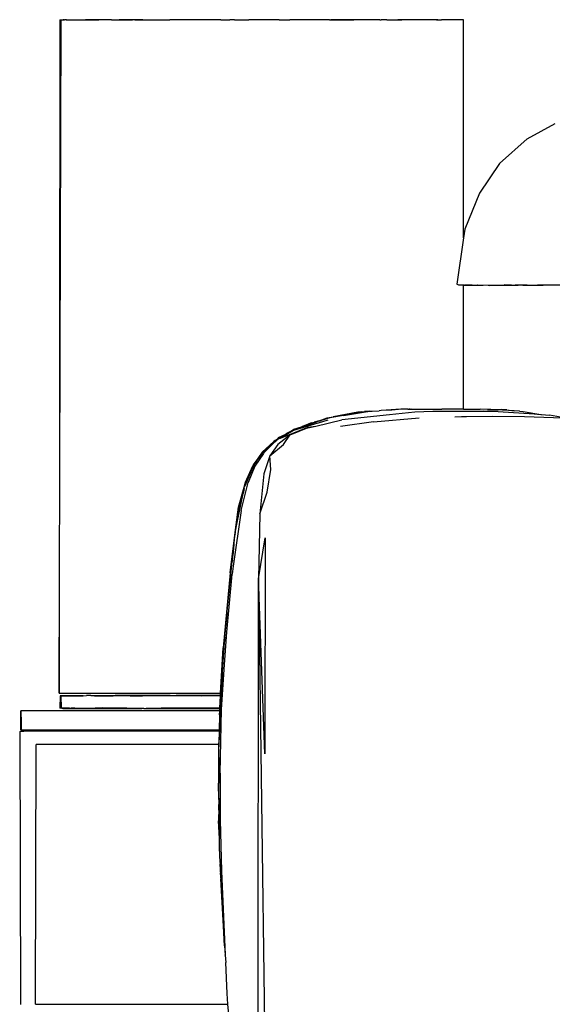
# Model space of a CAD drawing. Units: inches. Extents: x 104 to 479, y 4 to 214.
# Drawn here: x 348 to 363, y 123 to 151 of the extents above; entities that cross this region are included whole.
import ezdxf

# ---------------------------------------------------------------- set-up
doc = ezdxf.new("R2010")
doc.units = ezdxf.units.IN
doc.header["$MEASUREMENT"] = 0
doc.layers.add('Edges', color=7, linetype='Continuous')

# ---------------------------------------------------------------- blocks, each defined once
blk = doc.blocks.new('minotti sofa ls')
at = {"layer": 'Edges'}
for p, q in [((-63.443, 17.568), (-63.463, -2.103)), ((-63.463, -2.103), (-63.411, 17.565)), ((-63.443, 17.568), (-63.351, 17.571)), ((-63.443, 17.568), (-63.343, 17.568)), ((-63.411, 17.565), (-63.343, 17.568)), ((-63.338, 17.57), (-63.351, 17.571)), ((-63.343, 17.568), (-63.338, 17.57)), ((-63.332, 17.571), (-63.338, 17.57)), ((-63.332, 17.571), (-63.312, 17.57)), ((-63.3, 17.57), (-63.312, 17.57)), ((-63.248, 17.573), (-63.3, 17.57)), ((-63.27, 17.569), (-63.3, 17.57)), ((-63.265, 17.569), (-63.27, 17.569)), ((-63.265, 17.569), (-63.248, 17.569)), ((-63.248, 17.569), (-63.248, 17.573)), ((-63.248, 17.573), (-63.18, 17.571)), ((-63.248, 17.569), (-63.18, 17.571)), ((-63.18, 17.571), (-63.165, 17.571)), ((-63.165, 17.571), (-62.746, 17.57)), ((-62.746, 17.57), (-62.698, 17.571)), ((-62.698, 17.571), (-62.662, 17.573)), ((-62.656, 17.57), (-62.698, 17.571)), ((-62.662, 17.573), (-62.304, 17.57)), ((-62.304, 17.57), (-62.656, 17.57)), ((-61.938, 17.57), (-62.304, 17.57)), ((-61.938, 17.57), (-61.53, 17.573)), ((-61.328, 17.571), (-61.711, 17.569)), ((-61.53, 17.573), (-61.328, 17.571)), ((-61.258, 17.571), (-61.328, 17.571)), ((-61.021, 17.57), (-61.258, 17.571)), ((-61.258, 17.571), (-61.017, 17.568)), ((-61.021, 17.57), (-60.942, 17.57)), ((-61.017, 17.568), (-60.659, 17.569)), ((-60.942, 17.57), (-60.659, 17.569)), ((-60.659, 17.569), (-60.317, 17.571)), ((-60.317, 17.571), (-60.24, 17.571)), ((-60.24, 17.571), (-60.233, 17.571)), ((-59.98, 17.571), (-60.233, 17.571)), ((-59.568, 17.57), (-59.98, 17.571)), ((-59.556, 17.57), (-59.568, 17.57)), ((-59.543, 17.57), (-59.556, 17.57)), ((-58.745, 17.569), (-59.543, 17.57)), ((-58.743, 17.571), (-58.745, 17.569)), ((-58.743, 17.571), (-58.48, 17.57)), ((-58.349, 17.571), (-58.48, 17.57)), ((-58.349, 17.571), (-57.938, 17.569)), ((-57.938, 17.569), (-57.931, 17.569)), ((-57.14, 17.571), (-57.931, 17.569)), ((-57.041, 17.571), (-57.14, 17.571)), ((-57.041, 17.571), (-56.731, 17.571)), ((-56.368, 17.57), (-56.731, 17.571)), ((-56.009, 17.571), (-56.368, 17.57)), ((-55.586, 17.568), (-56.368, 17.57)), ((-55.586, 17.568), (-56.009, 17.571)), ((-55.574, 17.568), (-55.586, 17.568)), ((-55.569, 17.568), (-55.574, 17.568)), ((-55.569, 17.568), (-55.556, 17.568)), ((-55.556, 17.568), (-55.535, 17.568)), ((-55.158, 17.573), (-55.535, 17.568)), ((-55.535, 17.568), (-54.864, 17.571)), ((-54.864, 17.571), (-55.158, 17.573)), ((-54.822, 17.571), (-54.864, 17.571)), ((-54.756, 17.57), (-54.822, 17.571)), ((-54.425, 17.571), (-54.756, 17.57)), ((-54.101, 17.569), (-54.425, 17.571)), ((-54.101, 17.569), (-54.067, 17.569)), ((-54.067, 17.569), (-54.062, 17.569)), ((-53.988, 17.569), (-54.062, 17.569)), ((-53.899, 17.569), (-53.988, 17.569)), ((-53.899, 17.569), (-53.578, 17.57)), ((-53.456, 17.564), (-53.899, 17.569)), ((-53.578, 17.57), (-53.453, 17.571)), ((-53.321, 17.569), (-53.578, 17.57)), ((-53.321, 17.569), (-53.453, 17.571)), ((-53.155, 17.571), (-53.321, 17.569)), ((-53.134, 17.57), (-53.155, 17.571)), ((-53.04, 17.571), (-53.134, 17.57)), ((-53.039, 17.569), (-53.04, 17.571)), ((-52.912, 17.571), (-53.039, 17.569)), ((-52.666, 17.569), (-52.912, 17.571)), ((-52.406, 17.571), (-52.666, 17.569)), ((-52.447, 17.568), (-52.666, 17.569)), ((-52.447, 17.568), (-52.3, 17.569)), ((-52.406, 17.571), (-52.3, 17.569)), ((-52.092, 17.571), (-52.3, 17.569)), ((-52.025, 17.57), (-52.092, 17.571)), ((-51.997, 17.571), (-52.025, 17.57)), ((-51.996, 17.571), (-51.997, 17.571)), ((-51.912, 17.573), (-51.996, 17.571)), ((-51.835, 17.568), (-51.996, 17.571)), ((-51.835, 17.568), (-51.912, 17.573)), ((-51.832, 17.568), (-51.835, 17.568)), ((-51.823, 17.568), (-51.832, 17.568)), ((-51.822, 17.568), (-51.823, 17.568)), ((-51.655, 17.573), (-51.822, 17.568)), ((-51.653, 11.206), (-51.655, 17.573)), ((-49.799, 14.095), (-48.976, 14.544)), ((-50.606, 13.376), (-49.799, 14.095)), ((-50.606, 13.376), (-51.193, 12.502)), ((-51.193, 12.502), (-51.617, 11.455)), ((-51.617, 11.455), (-51.653, 11.206)), ((-51.653, 11.206), (-51.854, 9.85)), ((-51.793, 9.816), (-51.854, 9.85)), ((-51.653, 9.821), (-51.793, 9.816)), ((-51.648, 9.821), (-51.653, 9.821)), ((-51.652, 6.198), (-51.653, 9.821)), ((-51.64, 9.822), (-51.648, 9.821)), ((-51.64, 9.822), (-51.623, 9.821)), ((-51.623, 9.821), (-51.621, 9.821)), ((-51.621, 9.821), (-51.618, 9.823)), ((-51.609, 9.823), (-51.618, 9.823)), ((-51.609, 9.823), (-51.602, 9.821)), ((-51.5, 9.823), (-51.602, 9.821)), ((-51.602, 9.821), (-51.541, 9.82)), ((-51.541, 9.82), (-51.501, 9.819)), ((-51.501, 9.819), (-51.406, 9.821)), ((-50.904, 9.809), (-51.501, 9.819)), ((-51.406, 9.821), (-51.5, 9.823)), ((-51.406, 9.821), (-51.316, 9.821)), ((-51.316, 9.821), (-51.252, 9.821)), ((-51.25, 9.82), (-51.252, 9.821)), ((-51.25, 9.82), (-51.078, 9.818)), ((-50.931, 9.817), (-50.91, 9.816)), ((-50.91, 9.816), (-50.253, 9.82)), ((-50.904, 9.809), (-50.253, 9.82)), ((-50.308, 9.822), (-50.466, 9.824)), ((-50.308, 9.822), (-50.462, 9.821)), ((-50.253, 9.82), (-50.308, 9.822)), ((-50.253, 9.82), (-50.238, 9.82)), ((-50.238, 9.82), (-50.218, 9.82)), ((-50.218, 9.82), (-50.211, 9.821)), ((-50.211, 9.821), (-50.182, 9.82)), ((-50.182, 9.82), (-50.154, 9.822)), ((-50.154, 9.822), (-50.146, 9.82)), ((-50.146, 9.82), (-50.058, 9.823)), ((-50.058, 9.821), (-50.146, 9.82)), ((-49.926, 9.817), (-50.146, 9.82)), ((-49.801, 9.82), (-50.058, 9.823)), ((-49.94, 9.819), (-50.058, 9.821)), ((-49.801, 9.82), (-49.94, 9.819)), ((-49.926, 9.817), (-49.801, 9.82)), ((-49.801, 9.82), (-49.657, 9.821)), ((-49.657, 9.821), (-49.625, 9.819)), ((-49.625, 9.819), (-49.604, 9.82)), ((-49.604, 9.82), (-49.522, 9.82)), ((-49.522, 9.82), (-49.491, 9.819)), ((-49.491, 9.819), (-49.331, 9.821)), ((-48.749, 9.814), (-49.491, 9.819)), ((-49.331, 9.821), (-49.325, 9.82)), ((-54.741, 6.108), (-55.461, 5.973)), ((-55.461, 5.973), (-54.91, 6.068)), ((-55.158, 6.012), (-54.523, 6.117)), ((-55.158, 6.012), (-54.91, 6.068)), ((-54.91, 6.068), (-54.756, 6.102)), ((-54.756, 6.102), (-54.679, 6.107)), ((-54.63, 6.115), (-54.741, 6.108)), ((-54.679, 6.107), (-54.523, 6.117)), ((-54.679, 6.107), (-54.63, 6.115)), ((-54.63, 6.115), (-54.544, 6.13)), ((-54.415, 6.135), (-54.544, 6.13)), ((-54.457, 6.128), (-54.532, 6.122)), ((-54.523, 6.117), (-54.515, 6.117)), ((-54.515, 6.117), (-54.457, 6.128)), ((-54.45, 6.128), (-54.457, 6.128)), ((-54.45, 6.128), (-54.415, 6.135)), ((-54.409, 6.135), (-54.415, 6.135)), ((-54.409, 6.135), (-54.397, 6.137)), ((-54.397, 6.137), (-54.395, 6.137)), ((-54.395, 6.137), (-54.331, 6.141)), ((-54.331, 6.141), (-54.324, 6.142)), ((-54.324, 6.142), (-54.118, 6.152)), ((-54.063, 6.156), (-54.118, 6.152)), ((-53.483, 6.197), (-54.063, 6.156)), ((-53.759, 6.171), (-54.063, 6.156)), ((-53.073, 6.113), (-53.822, 6.035)), ((-53.754, 6.171), (-53.759, 6.171)), ((-53.557, 6.183), (-53.754, 6.171)), ((-53.308, 6.196), (-53.557, 6.183)), ((-53.308, 6.196), (-53.483, 6.197)), ((-53.298, 6.196), (-53.308, 6.196)), ((-53.297, 6.196), (-53.298, 6.196)), ((-53.278, 6.196), (-53.297, 6.196)), ((-53.278, 6.196), (-53.27, 6.196)), ((-53.27, 6.196), (-53.255, 6.196)), ((-53.211, 6.199), (-53.255, 6.196)), ((-53.255, 6.196), (-52.29, 6.197)), ((-53.211, 6.199), (-53.167, 6.204)), ((-53.211, 6.199), (-52.505, 6.199)), ((-53.167, 6.204), (-52.505, 6.199)), ((-52.553, 6.126), (-53.073, 6.113)), ((-51.068, 6.137), (-52.553, 6.126)), ((-50.645, 6.13), (-52.553, 6.126)), ((-52.505, 6.199), (-52.29, 6.197)), ((-51.652, 6.198), (-52.29, 6.197)), ((-51.652, 6.198), (-51.185, 6.199)), ((-51.185, 6.199), (-51.172, 6.198)), ((-51.168, 6.198), (-51.172, 6.198)), ((-51.168, 6.198), (-51.167, 6.198)), ((-50.951, 6.187), (-51.167, 6.198)), ((-51.068, 6.137), (-50.645, 6.13)), ((-50.951, 6.187), (-50.535, 6.184)), ((-50.855, 6.182), (-50.951, 6.187)), ((-50.509, 6.181), (-50.855, 6.182)), ((-50.178, 6.148), (-50.855, 6.182)), ((-50.645, 6.13), (-49.595, 6.057)), ((-50.509, 6.181), (-50.535, 6.184)), ((-50.391, 6.18), (-50.509, 6.181)), ((-50.422, 6.168), (-50.509, 6.181)), ((-50.391, 6.18), (-50.178, 6.148)), ((-50.022, 6.141), (-50.178, 6.148)), ((-50.022, 6.141), (-50.012, 6.139)), ((-50.012, 6.139), (-50.009, 6.139)), ((-50.009, 6.139), (-49.918, 6.124)), ((-49.918, 6.124), (-49.393, 6.041)), ((-49.595, 6.057), (-49.393, 6.041)), ((-49.393, 6.041), (-49.382, 6.04)), ((-56.607, 5.579), (-55.898, 5.794)), ((-56.149, 5.781), (-56.354, 5.693)), ((-56.121, 5.789), (-56.331, 5.7)), ((-56.315, 5.702), (-55.944, 5.823)), ((-55.944, 5.823), (-56.285, 5.714)), ((-56.285, 5.714), (-56.133, 5.777)), ((-56.121, 5.789), (-56.149, 5.781)), ((-55.944, 5.823), (-56.133, 5.777)), ((-56.095, 5.8), (-56.121, 5.789)), ((-56.095, 5.8), (-56.092, 5.802)), ((-56.092, 5.802), (-56.018, 5.819)), ((-56.016, 5.819), (-56.018, 5.819)), ((-55.875, 5.859), (-56.016, 5.819)), ((-56.016, 5.819), (-55.938, 5.837)), ((-55.971, 5.704), (-55.206, 5.889)), ((-55.816, 5.864), (-55.944, 5.823)), ((-55.938, 5.837), (-55.816, 5.864)), ((-55.938, 5.837), (-55.875, 5.859)), ((-55.898, 5.794), (-55.893, 5.796)), ((-55.893, 5.796), (-55.61, 5.882)), ((-55.875, 5.859), (-55.635, 5.944)), ((-55.56, 5.945), (-55.816, 5.864)), ((-55.635, 5.944), (-55.461, 5.973)), ((-55.56, 5.945), (-55.557, 5.946)), ((-55.557, 5.946), (-55.556, 5.946)), ((-55.159, 6.012), (-55.556, 5.946)), ((-54.288, 5.828), (-55.252, 5.689)), ((-53.822, 6.035), (-55.206, 5.889)), ((-55.159, 6.012), (-55.158, 6.012)), ((-54.288, 5.828), (-52.949, 5.945)), ((-51.91, 5.974), (-51.652, 5.979)), ((-51.718, 5.985), (-51.652, 5.983)), ((-51.652, 5.983), (-51.652, 5.988)), ((-51.652, 5.983), (-51.572, 5.98)), ((-51.652, 5.979), (-51.652, 5.983)), ((-51.652, 5.979), (-51.572, 5.98)), ((-51.572, 5.98), (-50.809, 5.993)), ((-50.809, 5.993), (-49.877, 5.983)), ((-49.877, 5.983), (-48.74, 5.943)), ((-49.382, 6.04), (-49.147, 6.023)), ((-48.606, 5.926), (-49.147, 6.023)), ((-57.061, 5.364), (-56.844, 5.471)), ((-57.048, 5.335), (-56.777, 5.505)), ((-57.006, 5.352), (-56.207, 5.668)), ((-56.617, 5.576), (-57.006, 5.352)), ((-56.843, 5.472), (-56.844, 5.471)), ((-56.771, 5.517), (-56.843, 5.472)), ((-56.777, 5.505), (-56.843, 5.472)), ((-56.777, 5.505), (-56.729, 5.535)), ((-56.729, 5.535), (-56.771, 5.517)), ((-56.729, 5.535), (-56.625, 5.6)), ((-56.203, 5.648), (-56.726, 5.436)), ((-56.402, 5.672), (-56.625, 5.6)), ((-56.607, 5.579), (-56.617, 5.576)), ((-56.4, 5.673), (-56.402, 5.672)), ((-56.399, 5.673), (-56.4, 5.673)), ((-56.354, 5.693), (-56.399, 5.673)), ((-56.399, 5.673), (-56.379, 5.679)), ((-56.368, 5.684), (-56.379, 5.679)), ((-56.367, 5.685), (-56.368, 5.684)), ((-56.341, 5.696), (-56.367, 5.685)), ((-56.367, 5.685), (-56.336, 5.693)), ((-56.341, 5.696), (-56.354, 5.693)), ((-56.332, 5.699), (-56.341, 5.696)), ((-56.336, 5.693), (-56.315, 5.702)), ((-56.331, 5.7), (-56.332, 5.699)), ((-56.285, 5.714), (-56.331, 5.7)), ((-56.207, 5.668), (-55.971, 5.704)), ((-56.203, 5.648), (-55.971, 5.704)), ((-57.196, 5.255), (-57.534, 4.942)), ((-57.486, 4.921), (-57.166, 5.239)), ((-57.197, 5.243), (-57.333, 5.114)), ((-57.197, 5.243), (-57.194, 5.244)), ((-57.196, 5.255), (-57.193, 5.255)), ((-57.194, 5.244), (-57.192, 5.246)), ((-57.192, 5.246), (-57.194, 5.246)), ((-57.194, 5.246), (-57.194, 5.244)), ((-57.157, 5.277), (-57.193, 5.255)), ((-57.192, 5.246), (-57.186, 5.249)), ((-57.186, 5.249), (-57.18, 5.255)), ((-57.186, 5.249), (-57.181, 5.249)), ((-57.138, 5.266), (-57.182, 5.24)), ((-57.179, 5.251), (-57.181, 5.249)), ((-57.18, 5.255), (-57.157, 5.277)), ((-57.18, 5.255), (-57.177, 5.255)), ((-57.179, 5.251), (-57.177, 5.255)), ((-57.179, 5.251), (-57.174, 5.253)), ((-57.177, 5.255), (-57.175, 5.255)), ((-57.16, 5.267), (-57.175, 5.255)), ((-57.173, 5.254), (-57.175, 5.255)), ((-57.174, 5.253), (-57.173, 5.254)), ((-57.173, 5.254), (-57.172, 5.255)), ((-57.172, 5.255), (-57.1, 5.303)), ((-57.112, 5.291), (-57.172, 5.255)), ((-57.164, 5.239), (-57.166, 5.239)), ((-57.164, 5.239), (-57.138, 5.266)), ((-57.153, 5.28), (-57.157, 5.277)), ((-57.152, 5.281), (-57.153, 5.28)), ((-57.152, 5.281), (-57.063, 5.362)), ((-57.14, 5.288), (-57.152, 5.281)), ((-57.137, 5.29), (-57.14, 5.288)), ((-57.138, 5.266), (-57.112, 5.291)), ((-57.112, 5.291), (-57.1, 5.303)), ((-57.1, 5.303), (-57.08, 5.323)), ((-56.726, 5.436), (-57.084, 5.162)), ((-57.08, 5.323), (-57.048, 5.335)), ((-57.063, 5.362), (-57.061, 5.364)), ((-57.048, 5.335), (-57.006, 5.352)), ((-56.91, 5.166), (-56.726, 5.436)), ((-57.534, 4.942), (-57.811, 4.543)), ((-57.787, 4.568), (-57.518, 4.943)), ((-57.502, 4.901), (-57.751, 4.528)), ((-57.638, 4.768), (-57.522, 4.934)), ((-57.522, 4.934), (-57.512, 4.944)), ((-57.518, 4.943), (-57.419, 5.032)), ((-57.512, 4.944), (-57.419, 5.032)), ((-57.486, 4.921), (-57.502, 4.901)), ((-57.419, 5.032), (-57.344, 5.104)), ((-57.344, 5.104), (-57.34, 5.107)), ((-57.34, 5.107), (-57.336, 5.111)), ((-57.336, 5.111), (-57.333, 5.114)), ((-57.315, 4.83), (-56.91, 5.166)), ((-57.084, 5.162), (-57.315, 4.83)), ((-57.699, 4.679), (-57.777, 4.569)), ((-57.699, 4.679), (-57.638, 4.768)), ((-57.315, 4.83), (-57.491, 4.308)), ((-57.284, 4.432), (-57.315, 4.83)), ((-57.784, 4.557), (-58.046, 3.946)), ((-57.787, 4.568), (-58.02, 4.015)), ((-57.784, 4.557), (-58.02, 4.015)), ((-58.019, 4.067), (-57.811, 4.543)), ((-57.751, 4.528), (-57.947, 4.051)), ((-57.784, 4.557), (-57.777, 4.567)), ((-57.777, 4.569), (-57.777, 4.567)), ((-57.393, 3.772), (-57.284, 4.432)), ((-58.152, 3.238), (-57.947, 4.051)), ((-58.06, 3.922), (-58.019, 4.067)), ((-57.491, 4.308), (-57.609, 3.135)), ((-58.228, 3.33), (-58.06, 3.922)), ((-58.12, 3.615), (-58.06, 3.922)), ((-58.062, 3.878), (-58.09, 3.735)), ((-58.062, 3.878), (-58.06, 3.884)), ((-58.045, 3.955), (-58.06, 3.922)), ((-58.06, 3.884), (-58.048, 3.943)), ((-58.046, 3.946), (-58.048, 3.943)), ((-58.046, 3.946), (-58.045, 3.955)), ((-58.043, 3.964), (-58.045, 3.955)), ((-58.033, 3.985), (-58.043, 3.964)), ((-58.027, 4), (-58.033, 3.985)), ((-58.021, 4.013), (-58.027, 4)), ((-58.02, 4.015), (-58.021, 4.013)), ((-57.609, 3.135), (-57.393, 3.772)), ((-58.207, 3.167), (-58.09, 3.735)), ((-58.207, 3.167), (-58.12, 3.612)), ((-58.199, 3.33), (-58.12, 3.612)), ((-58.12, 3.612), (-58.12, 3.615)), ((-58.152, 3.238), (-58.384, 1.609)), ((-58.317, 2.676), (-58.228, 3.33)), ((-58.265, 2.884), (-58.199, 3.33)), ((-58.265, 2.884), (-58.207, 3.167)), ((-58.317, 2.631), (-58.265, 2.884)), ((-57.609, 3.135), (-57.642, 1.241)), ((-58.476, 1.412), (-58.317, 2.676)), ((-58.328, 2.531), (-58.32, 2.608)), ((-58.32, 2.608), (-58.319, 2.612)), ((-58.319, 2.612), (-58.317, 2.631)), ((-58.355, 2.28), (-58.332, 2.498)), ((-58.328, 2.531), (-58.332, 2.512)), ((-58.332, 2.498), (-58.332, 2.512)), ((-57.642, 1.241), (-57.454, 2.436)), ((-57.454, 2.436), (-57.461, -3.869)), ((-58.36, 2.246), (-58.391, 1.926)), ((-58.391, 1.926), (-58.371, 2.103)), ((-58.371, 2.103), (-58.355, 2.28)), ((-58.36, 2.246), (-58.355, 2.28)), ((-58.557, 0.286), (-58.41, 1.749)), ((-58.526, 0.692), (-58.41, 1.749)), ((-58.408, 1.772), (-58.41, 1.749)), ((-58.408, 1.772), (-58.393, 1.902)), ((-58.393, 1.902), (-58.391, 1.926)), ((-58.384, 1.609), (-58.413, 1.374)), ((-58.476, 1.412), (-58.68, -0.773)), ((-58.566, -0.321), (-58.413, 1.374)), ((-57.652, -12.194), (-57.642, 1.241)), ((-57.461, -3.869), (-57.642, 1.241)), ((-57.642, 1.241), (-57.466, -11.764)), ((-58.557, 0.286), (-58.526, 0.692)), ((-58.63, -0.463), (-58.563, 0.205)), ((-58.563, 0.207), (-58.559, 0.256)), ((-58.563, 0.205), (-58.563, 0.207)), ((-58.559, 0.256), (-58.558, 0.265)), ((-58.558, 0.276), (-58.557, 0.286)), ((-58.558, 0.265), (-58.558, 0.276)), ((-58.691, -1.474), (-58.63, -0.463)), ((-58.63, -0.463), (-58.65, -0.642)), ((-58.637, -1.263), (-58.566, -0.321)), ((-58.754, -2.37), (-58.65, -0.642)), ((-58.75, -2.103), (-58.68, -0.773)), ((-58.726, -2.577), (-58.637, -1.263)), ((-58.743, -2.528), (-58.699, -1.646)), ((-58.722, -1.889), (-58.692, -1.506)), ((-58.699, -1.646), (-58.692, -1.506)), ((-58.692, -1.487), (-58.691, -1.474)), ((-58.692, -1.497), (-58.692, -1.487)), ((-58.692, -1.506), (-58.692, -1.497)), ((-58.722, -1.889), (-58.743, -2.528)), ((-63.463, -2.103), (-58.75, -2.103)), ((-63.438, -2.173), (-63.443, -2.536)), ((-63.414, -2.177), (-63.438, -2.173)), ((-63.438, -2.173), (-63.39, -2.177)), ((-63.438, -2.173), (-63.147, -2.173)), ((-63.414, -2.177), (-63.408, -2.542)), ((-63.39, -2.177), (-63.414, -2.177)), ((-63.274, -2.177), (-63.39, -2.177)), ((-63.266, -2.177), (-63.274, -2.177)), ((-63.266, -2.177), (-63.147, -2.173)), ((-63.024, -2.18), (-63.266, -2.177)), ((-63.147, -2.173), (-62.943, -2.177)), ((-63.147, -2.173), (-62.766, -2.173)), ((-62.943, -2.177), (-63.024, -2.18)), ((-62.766, -2.173), (-62.943, -2.177)), ((-62.766, -2.173), (-62.665, -2.17)), ((-62.543, -2.172), (-62.665, -2.17)), ((-62.543, -2.172), (-61.83, -2.17)), ((-62.435, -2.175), (-62.543, -2.172)), ((-62.435, -2.175), (-62.424, -2.175)), ((-62.424, -2.175), (-61.917, -2.177)), ((-62.208, -2.18), (-62.424, -2.175)), ((-61.917, -2.177), (-62.208, -2.18)), ((-61.917, -2.177), (-61.892, -2.177)), ((-61.661, -2.175), (-61.892, -2.177)), ((-61.698, -2.17), (-61.83, -2.17)), ((-61.438, -2.169), (-61.698, -2.17)), ((-61.395, -2.177), (-61.661, -2.175)), ((-61.288, -2.169), (-61.438, -2.169)), ((-61.395, -2.177), (-61.323, -2.177)), ((-61.323, -2.177), (-61.032, -2.18)), ((-61.288, -2.169), (-59.922, -2.167)), ((-60.368, -2.171), (-61.288, -2.169)), ((-61.032, -2.18), (-60.368, -2.171)), ((-60.339, -2.171), (-60.368, -2.171)), ((-60.225, -2.172), (-60.339, -2.171)), ((-60.225, -2.172), (-60.051, -2.169)), ((-59.586, -2.18), (-60.225, -2.172)), ((-60.051, -2.169), (-59.922, -2.167)), ((-59.793, -2.169), (-60.051, -2.169)), ((-58.753, -2.167), (-59.922, -2.167)), ((-59.922, -2.167), (-59.793, -2.169)), ((-59.793, -2.169), (-59.691, -2.171)), ((-58.753, -2.169), (-59.691, -2.171)), ((-58.753, -2.17), (-59.691, -2.171)), ((-59.691, -2.171), (-59.3, -2.177)), ((-59.3, -2.177), (-59.586, -2.18)), ((-58.8, -2.173), (-59.3, -2.177)), ((-58.753, -2.173), (-58.8, -2.173)), ((-58.773, -2.542), (-58.753, -2.173)), ((-58.753, -2.167), (-58.75, -2.103)), ((-58.753, -2.169), (-58.753, -2.167)), ((-58.753, -2.17), (-58.753, -2.169)), ((-58.753, -2.173), (-58.753, -2.17)), ((-63.408, -2.542), (-63.443, -2.536)), ((-63.391, -2.541), (-63.408, -2.542)), ((-63.357, -2.545), (-63.408, -2.542)), ((-63.266, -2.536), (-63.391, -2.541)), ((-63.391, -2.541), (-63.357, -2.545)), ((-63.357, -2.545), (-63.163, -2.539)), ((-63.357, -2.545), (-61.946, -2.545)), ((-63.163, -2.539), (-63.266, -2.536)), ((-63.163, -2.539), (-63.116, -2.539)), ((-63.006, -2.541), (-63.116, -2.539)), ((-62.627, -2.543), (-63.006, -2.541)), ((-62.412, -2.536), (-62.627, -2.543)), ((-62.627, -2.543), (-62.222, -2.54)), ((-62.186, -2.529), (-62.412, -2.536)), ((-62.412, -2.536), (-62.222, -2.54)), ((-62.222, -2.54), (-61.632, -2.536)), ((-62.222, -2.54), (-61.946, -2.545)), ((-61.632, -2.536), (-62.186, -2.529)), ((-61.946, -2.545), (-61.493, -2.538)), ((-61.946, -2.545), (-61.053, -2.545)), ((-61.493, -2.538), (-61.632, -2.536)), ((-61.053, -2.545), (-61.493, -2.538)), ((-60.993, -2.546), (-61.053, -2.545)), ((-60.993, -2.546), (-60.924, -2.545)), ((-60.491, -2.539), (-60.924, -2.545)), ((-60.924, -2.545), (-59.2, -2.545)), ((-58.773, -2.547), (-60.924, -2.545)), ((-60.302, -2.536), (-60.491, -2.539)), ((-60.491, -2.539), (-59.968, -2.539)), ((-59.968, -2.539), (-60.302, -2.536)), ((-59.968, -2.539), (-59.2, -2.545)), ((-59.548, -2.539), (-59.968, -2.539)), ((-58.92, -2.541), (-59.548, -2.539)), ((-59.2, -2.545), (-58.92, -2.541)), ((-59.2, -2.545), (-58.773, -2.545)), ((-58.773, -2.542), (-58.92, -2.541)), ((-58.777, -2.616), (-58.773, -2.547)), ((-58.773, -2.545), (-58.773, -2.542)), ((-58.773, -2.547), (-58.773, -2.545)), ((-58.754, -2.37), (-58.763, -2.947)), ((-58.76, -4.432), (-58.726, -2.577)), ((-58.753, -2.709), (-58.743, -2.528)), ((-64.577, -2.614), (-64.583, -2.618)), ((-64.582, -3.179), (-64.583, -2.618)), ((-64.577, -2.618), (-64.583, -2.618)), ((-64.583, -2.618), (-64.58, -2.963)), ((-58.777, -2.616), (-64.577, -2.614)), ((-64.577, -2.614), (-64.577, -2.618)), ((-58.777, -2.616), (-64.577, -2.618)), ((-58.783, -2.737), (-58.795, -3.177)), ((-58.783, -2.737), (-58.777, -2.616)), ((-58.763, -2.947), (-58.757, -2.818)), ((-58.753, -2.709), (-58.757, -2.818)), ((-64.58, -2.963), (-64.582, -3.179)), ((-64.58, -2.963), (-64.578, -3.175)), ((-58.804, -3.771), (-58.763, -2.947)), ((-64.619, -3.218), (-64.498, -3.211)), ((-64.619, -3.218), (-64.597, -11.189)), ((-64.578, -3.175), (-64.582, -3.179)), ((-64.582, -3.179), (-58.795, -3.177)), ((-58.795, -3.179), (-64.582, -3.179)), ((-58.795, -3.177), (-64.578, -3.175)), ((-58.796, -3.211), (-64.498, -3.211)), ((-58.796, -3.211), (-58.805, -3.551)), ((-58.795, -3.179), (-58.796, -3.211)), ((-58.795, -3.177), (-58.795, -3.179)), ((-64.157, -11.187), (-64.137, -3.595)), ((-58.804, -3.595), (-64.137, -3.595)), ((-58.804, -3.595), (-58.805, -3.551)), ((-58.804, -3.771), (-58.804, -3.595)), ((-58.803, -3.98), (-58.804, -3.771)), ((-58.803, -3.98), (-58.802, -4.337)), ((-58.801, -4.279), (-58.803, -3.98)), ((-58.801, -4.279), (-58.802, -4.337)), ((-58.798, -4.602), (-58.801, -4.279)), ((-58.802, -4.337), (-58.819, -4.847)), ((-58.802, -4.337), (-58.802, -4.727)), ((-58.798, -4.602), (-58.799, -4.702)), ((-58.76, -4.432), (-58.76, -5.797)), ((-58.819, -4.847), (-58.802, -5.329)), ((-58.792, -5.62), (-58.799, -4.702)), ((-58.802, -5.436), (-58.811, -5.828)), ((-58.802, -5.351), (-58.803, -5.424)), ((-58.802, -5.434), (-58.803, -5.424)), ((-58.802, -5.329), (-58.802, -5.351)), ((-58.792, -5.62), (-58.802, -5.351)), ((-58.802, -5.436), (-58.802, -5.434)), ((-58.799, -5.514), (-58.802, -5.436)), ((-58.799, -5.514), (-58.8, -5.528)), ((-58.792, -5.622), (-58.792, -5.62)), ((-58.787, -6.341), (-58.792, -5.622)), ((-58.787, -6.341), (-58.811, -5.828)), ((-58.76, -5.797), (-58.726, -7.297)), ((-58.787, -6.343), (-58.787, -6.341)), ((-58.785, -6.607), (-58.787, -6.343)), ((-58.761, -7.046), (-58.785, -6.607)), ((-58.761, -7.046), (-58.761, -7.048)), ((-58.761, -7.048), (-58.759, -7.087)), ((-58.759, -7.087), (-58.759, -7.089)), ((-58.759, -7.089), (-58.753, -7.362)), ((-58.705, -8.072), (-58.759, -7.089)), ((-58.748, -7.448), (-58.753, -7.362)), ((-58.748, -7.448), (-58.747, -7.521)), ((-58.726, -7.297), (-58.614, -9.745)), ((-58.665, -8.906), (-58.747, -7.521)), ((-58.704, -8.082), (-58.705, -8.072)), ((-58.665, -8.906), (-58.704, -8.082)), ((-58.704, -8.082), (-58.614, -9.745)), ((-58.638, -9.484), (-58.665, -8.906)), ((-58.638, -9.484), (-58.614, -9.745)), ((-58.613, -9.756), (-58.614, -9.745)), ((-58.613, -9.756), (-58.601, -9.971)), ((-58.559, -10.869), (-58.601, -9.971)), ((-58.535, -11.188), (-58.559, -10.869)), ((-64.157, -11.187), (-58.535, -11.188)), ((-58.505, -11.588), (-58.535, -11.188))]:
    blk.add_line(p, q, dxfattribs=at)

msp = doc.modelspace()

# ---------------------------------------------------------------- block references
msp.add_blockref('minotti sofa ls', (412.153, 133.861))

doc.saveas('drawing.dxf')
